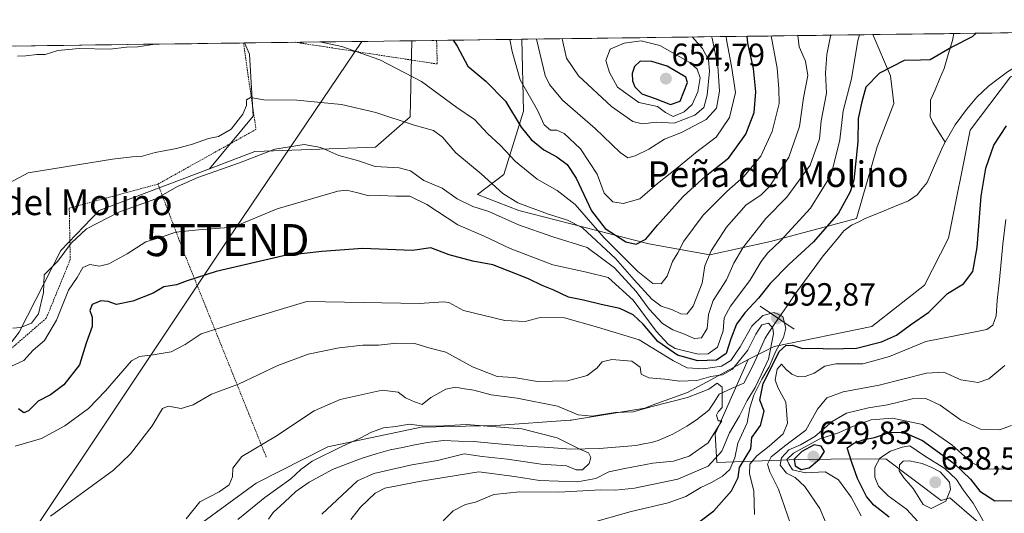
# Model space of a CAD drawing. Units: metres. Extents: x 590332 to 593772, y 4733650 to 4736008.
# Drawn here: x 590503 to 590811, y 4735819 to 4735973 of the extents above; entities that cross this region are included whole.
import ezdxf
from ezdxf.enums import TextEntityAlignment as Align

# ---------------------------------------------------------------- set-up
doc = ezdxf.new("R2010")
doc.units = ezdxf.units.M
doc.header["$MEASUREMENT"] = 0
doc.linetypes.add('TRAZOS', pattern=[0.75, 0.5, -0.25])
doc.layers.get('0').update_dxf_attribs({"lineweight": 5})
for name, color, linetype, lineweight in [('Alambrada', 19, 'TRAZOS', 0), ('Arbolado forestal CxS', 92, 'Continuous', 0), ('Carátula', 7, 'Continuous', 5), ('Corriente natural lineal', 142, 'Continuous', 13), ('Cultivos herbáceos CxS', 92, 'Continuous', 0), ('Curva de nivel maestra', 36, 'Continuous', 30), ('Curva de nivel normal', 36, 'Continuous', 0), ('Municipio CxS', 142, 'Continuous', 0), ('Pastizal CxS', 92, 'Continuous', 0), ('Prado CxS', 92, 'Continuous', 0), ('Presa lineal', 232, 'Continuous', 0), ('Punto de cota en terreno', 7, 'Continuous', 0), ('Rótulo de punto de cota en terreno', 19, 'Continuous', 0), ('Tendido', 6, 'Continuous', 0), ('Texto cartográfico', 19, 'Continuous', 0), ('Torre de tendido puntual', 7, 'Continuous', 0)]:
    doc.layers.add(name, color=color, linetype=linetype, lineweight=lineweight)
doc.styles.add('Arial', font='txt', dxfattribs={"height": 0.2})

# ---------------------------------------------------------------- blocks, each defined once
blk = doc.blocks.new('*U154')
at = {"layer": 'Pastizal CxS', "color": 92, "linetype": 'Continuous', "lineweight": 0}
for points in [[(590503.24, 4735875.84, 606.88), (590516.31, 4735901.35, 608.21), (590528.2, 4735913.79, 609.51), (590562.64, 4735926.9, 609.33), (590576.8, 4735932.29, 609.45), (590614.44, 4735933.63, 611.06), (590625.2, 4735943.05, 614.9), (590625.76, 4735966.83, 622.24), (590660.08, 4735967.29, 633.3), (590660.54, 4735944.81, 627.62), (590654.4, 4735925.06, 616.94), (590646.26, 4735918.86, 610.92), (590659.08, 4735913.79, 611.4), (590699.7, 4735903.42, 621.98), (590718.71, 4735899.96, 612.84), (590737.66, 4735904.13, 603.33), (590764.4, 4735911.35, 597.08), (590770.9, 4735933.71, 598.85), (590776.04, 4735947.25, 599.01), (590775.08, 4735955.89, 599.54), (590769.57, 4735968.75, 601.46), (591119.55, 4735973.41, 613.79)], [(590812.47, 4735955.6, 599.46), (590799.92, 4735938.97, 598.83), (590793.1, 4735905.18, 598.5), (590785.64, 4735890.5, 599.17), (590769.27, 4735877.63, 599.36), (590738.71, 4735871.36, 601.9), (590730.63, 4735867.32, 588.08), (590711.75, 4735857.07, 583.91), (590700.76, 4735853.06, 583.61), (590698.47, 4735852.16, 583.37), (590676.03, 4735848.46, 582.05), (590675.58, 4735848.4, 581.95), (590675.11, 4735848.37, 581.86), (590651.97, 4735846.76, 578.91), (590628.67, 4735846.25, 578.37), (590599.52, 4735840.08, 578.94), (590577.17, 4735828.67, 580.48), (590560.52, 4735816.55, 580.13), (590537.13, 4735801.84, 580.61), (590517.77, 4735784.93, 581.05), (590504.82, 4735766.71, 580.09), (590501.07, 4735750.06, 574.46), (590504.43, 4735726.07, 574.46), (590501.55, 4735711.68, 574.73)]]:
    blk.add_polyline3d(points, dxfattribs=at)
blk = doc.blocks.new('*U156')
at = {"layer": 'Prado CxS', "color": 92, "linetype": 'Continuous', "lineweight": 0}
for points in [[(590562.64, 4735926.9, 609.33), (590576.22, 4735943.31, 612.73), (590575.14, 4735962.63, 617.6), (590573.57, 4735966.14, 618.42), (590625.76, 4735966.83, 622.24), (590625.2, 4735943.05, 614.9), (590614.44, 4735933.63, 611.06), (590576.8, 4735932.29, 609.45), (590562.64, 4735926.9, 609.33)], [(590377.75, 4735872.3, 628.11), (590374.2, 4735872.49, 627.9), (590373.13, 4735872.55, 627.86), (590368.87, 4735873.25, 627.82), (590367.65, 4735873.45, 627.73), (590360.27, 4735875.45, 627.15), (590348.45, 4735878.84, 626.34), (590334.25, 4735883.18, 625.5), (590334.21, 4735883.19, 625.5), (590333.33, 4735883.45, 625.47), (590332.29, 4735962.92, 640.76), (590437.05, 4735964.32, 631.45), (590435.4, 4735962.51, 631.5), (590435.32, 4735962.42, 631.5), (590435.09, 4735962.11, 631.5), (590431.61, 4735956.67, 631.4), (590431.54, 4735956.55, 631.42), (590431.31, 4735956.05, 631.46), (590428.37, 4735947.41, 630.89), (590428.28, 4735947.09, 630.88), (590426.99, 4735941.3, 631.23), (590426.96, 4735941.17, 631.24), (590423.14, 4735918.99, 631.06), (590421, 4735909.39, 631.28), (590418.87, 4735901.98, 630.56), (590417.26, 4735897.5, 630.08), (590415.27, 4735893.34, 630.35), (590412.67, 4735889.09, 629.93), (590409.92, 4735885.28, 630.12), (590406.77, 4735881.78, 629.65), (590404.72, 4735879.95, 629.85), (590400.91, 4735877.56, 629.22), (590397.18, 4735875.99, 629.13), (590390.53, 4735873.92, 629.14), (590385.98, 4735872.92, 628.7), (590377.75, 4735872.3, 628.11)], [(590428, 4735893.68, 629.51), (590429.71, 4735898.36, 628.75), (590429.78, 4735898.57, 628.74), (590432.03, 4735906.5, 627.74), (590432.07, 4735906.66, 627.71), (590434.32, 4735916.69, 628.07), (590434.35, 4735916.84, 628.08), (590438.15, 4735939.01, 629.75), (590439.31, 4735944.16, 629.6), (590441.77, 4735951.37, 630.1), (590444.31, 4735955.35, 630.13), (590449.52, 4735961.07, 630.07), (590450.85, 4735962.14, 630.31), (590450.87, 4735962.16, 630.32), (590453.83, 4735964.54, 630.58), (590501.03, 4735965.17, 620.12), (590494.63, 4735961.56, 620.02), (590465.65, 4735954.04, 623.85), (590452.77, 4735939.01, 625.47), (590443.11, 4735919.69, 625.16), (590433.44, 4735898.22, 626.74), (590428, 4735893.68, 629.51)]]:
    blk.add_polyline3d(points, close=True, dxfattribs=at)
blk = doc.blocks.new('*U168')
at = {"layer": 'Pastizal CxS', "color": 92, "linetype": 'Continuous', "lineweight": 0}
for points in [[(590337.34, 4735576.4, 573.4), (590341.55, 4735575.81, 573.15), (590357.68, 4735598.68, 575.17), (590370.05, 4735681.01, 593.07), (590385.71, 4735759.9, 612.54), (590393.98, 4735813.91, 629.36), (590427.58, 4735819.29, 618.91), (590431.17, 4735842.28, 621.8), (590432.96, 4735865.03, 625.16), (590470.6, 4735873.1, 611.67), (590475.04, 4735869.3, 609.83), (590480.01, 4735865.03, 607.95), (590492.66, 4735862.13, 604.11), (590503.24, 4735875.84, 606.88), (590516.31, 4735901.35, 608.21), (590528.2, 4735913.79, 609.51), (590562.64, 4735926.9, 609.33)], [(590335.92, 4735684.86, 601), (590336.17, 4735687.46, 601.64), (590348.53, 4735732.84, 612.4), (590360.37, 4735796.42, 627.02), (590348.27, 4735815.26, 630.92), (590338.86, 4735819.29, 628.77), (590334.26, 4735812.38, 625.45)]]:
    blk.add_polyline3d(points, dxfattribs=at)
blk = doc.blocks.new('*U169')
at = {"layer": 'Prado CxS', "color": 92, "linetype": 'Continuous', "lineweight": 0}
for points in [[(590573.57, 4735966.14, 618.42), (590575.14, 4735962.63, 617.6), (590576.22, 4735943.31, 612.73), (590562.64, 4735926.9, 609.33)], [(590501.03, 4735965.17, 620.12), (590494.63, 4735961.56, 620.02), (590465.65, 4735954.04, 623.85), (590452.77, 4735939.01, 625.47), (590443.11, 4735919.69, 625.16), (590433.44, 4735898.22, 626.74), (590428, 4735893.68, 629.51)]]:
    blk.add_polyline3d(points, dxfattribs=at)
blk = doc.blocks.new('*U176')
at = {"layer": 'Cultivos herbáceos CxS', "color": 92, "linetype": 'Continuous', "lineweight": 0}
for points in [[(590337.34, 4735576.4, 573.4), (590341.55, 4735575.81, 573.15), (590357.68, 4735598.68, 575.17), (590370.05, 4735681.01, 593.07), (590385.71, 4735759.9, 612.54), (590393.98, 4735813.91, 629.36), (590427.58, 4735819.29, 618.91), (590431.17, 4735842.28, 621.8), (590432.96, 4735865.03, 625.16), (590470.6, 4735873.1, 611.67), (590475.04, 4735869.3, 609.83), (590480.01, 4735865.03, 607.95), (590492.66, 4735862.13, 604.11), (590503.24, 4735875.84, 606.88), (590516.31, 4735901.35, 608.21), (590528.2, 4735913.79, 609.51), (590562.64, 4735926.9, 609.33)], [(590335.92, 4735684.86, 601), (590336.17, 4735687.46, 601.64), (590348.53, 4735732.84, 612.4), (590360.37, 4735796.42, 627.02), (590348.27, 4735815.26, 630.92), (590338.86, 4735819.29, 628.77), (590334.26, 4735812.38, 625.45)]]:
    blk.add_polyline3d(points, dxfattribs=at)
blk = doc.blocks.new('*U177')
at = {"layer": 'Cultivos herbáceos CxS', "color": 92, "linetype": 'Continuous', "lineweight": 0}
for points in [[(590573.57, 4735966.14, 618.42), (590575.14, 4735962.63, 617.6), (590576.22, 4735943.31, 612.73), (590562.64, 4735926.9, 609.33)], [(590501.03, 4735965.17, 620.12), (590494.63, 4735961.56, 620.02), (590465.65, 4735954.04, 623.85), (590452.77, 4735939.01, 625.47), (590443.11, 4735919.69, 625.16), (590433.44, 4735898.22, 626.74), (590428, 4735893.68, 629.51)]]:
    blk.add_polyline3d(points, dxfattribs=at)
blk = doc.blocks.new('*U181')
at = {"layer": 'Curva de nivel normal', "color": 36, "linetype": 'Continuous', "lineweight": 0}
for points in [[(590810.99, 4735911.04, 605), (590810.07, 4735903.33, 605), (590809.09, 4735892.2, 605), (590808.28, 4735885.7, 605), (590807.97, 4735880.99, 605), (590806.92, 4735878.02, 605), (590805.08, 4735876.7, 605), (590799.94, 4735875.65, 605), (590786.08, 4735872.9, 605), (590774.71, 4735868.28, 605), (590766.44, 4735866, 605), (590758, 4735865.94, 605), (590754.6, 4735865.25, 605), (590751.23, 4735863.06, 605), (590748.38, 4735862, 605), (590746.2, 4735861.96, 605), (590744.22, 4735862.73, 605), (590742.48, 4735864.25, 605), (590741, 4735865.92, 605), (590739.66, 4735864.29, 605), (590739.1, 4735860.96, 605), (590739.94, 4735858.55, 605), (590742.45, 4735854.01, 605), (590742.92, 4735847.42, 605), (590741.57, 4735844.12, 605), (590737.24, 4735840.26, 605), (590733.33, 4735837.29, 605), (590731.21, 4735834.61, 605), (590731.08, 4735831.73, 605), (590732.44, 4735826.25, 605), (590732.66, 4735818.97, 605)], [(590500.94, 4735865.28, 605), (590504.78, 4735866.98, 605), (590507.64, 4735870.26, 605), (590511.15, 4735873.3, 605), (590514.95, 4735879.63, 605), (590518.62, 4735888.96, 605), (590521.42, 4735892.97, 605), (590523.17, 4735896.09, 605), (590525.31, 4735896.96, 605), (590528.33, 4735896.46, 605), (590531.22, 4735897.16, 605), (590536.94, 4735900.36, 605), (590542.82, 4735904.02, 605), (590547.62, 4735905.55, 605), (590552.19, 4735907.11, 605), (590559.24, 4735907.82, 605), (590570.07, 4735908.66, 605), (590583.75, 4735914.33, 605), (590602.71, 4735919.83, 605), (590605.37, 4735920.14, 605), (590608.93, 4735919.4, 605), (590612.3, 4735918.38, 605), (590615.71, 4735918.55, 605), (590620.75, 4735918.3, 605), (590625.14, 4735918.32, 605), (590630.46, 4735915.73, 605), (590640.1, 4735909.37, 605), (590648.28, 4735905.88, 605), (590656.43, 4735902.03, 605), (590669.72, 4735896.93, 605), (590680.21, 4735894.56, 605), (590687.02, 4735892.89, 605), (590694.81, 4735885.8, 605), (590701.96, 4735876.14, 605), (590705.75, 4735872.09, 605), (590707.84, 4735870.71, 605), (590715.02, 4735868.98, 605), (590718.18, 4735869.05, 605), (590721.1, 4735871.13, 605), (590722.81, 4735876.3, 605), (590723.2, 4735880.3, 605), (590725.09, 4735883.96, 605), (590731.17, 4735891.95, 605), (590734.75, 4735897.92, 605), (590736.79, 4735900.62, 605), (590740.78, 4735904.36, 605), (590750.07, 4735914.53, 605), (590756.5, 4735925.01, 605), (590759.24, 4735935.95, 605), (590760.32, 4735944.95, 605), (590762.85, 4735954.95, 605), (590764.83, 4735966.95, 605), (590765.37, 4735968.69, 605)]]:
    blk.add_polyline3d(points, dxfattribs=at)
blk = doc.blocks.new('*U182')
at = {"layer": 'Curva de nivel normal', "color": 36, "linetype": 'Continuous', "lineweight": 0}
for points in [[(590765.9, 4735818.52, 620), (590762.74, 4735824.36, 620), (590758.83, 4735829.77, 620), (590754.67, 4735832.28, 620), (590748.52, 4735831.98, 620), (590744.5, 4735832.85, 620), (590743.32, 4735834.78, 620), (590742.69, 4735836.07, 620), (590744.75, 4735838.09, 620), (590752.99, 4735842.61, 620), (590758.81, 4735844.39, 620), (590763.21, 4735846.42, 620), (590768.98, 4735848.46, 620), (590775.69, 4735849.03, 620), (590784.99, 4735847, 620), (590794.21, 4735840.72, 620), (590800.26, 4735835.22, 620), (590804.25, 4735833.23, 620), (590811.06, 4735833.14, 620)], [(590545.56, 4735965.76, 620), (590540.29, 4735964.94, 620), (590536.72, 4735964.8, 620), (590531.71, 4735964.25, 620), (590522.04, 4735964.4, 620), (590515.38, 4735963.76, 620), (590511.4, 4735962.59, 620), (590508.8, 4735962.54, 620), (590505.4, 4735962.17, 620), (590502.72, 4735961.97, 620)], [(590737.86, 4735968.33, 620), (590739.66, 4735958.32, 620), (590740.23, 4735951.83, 620), (590740.29, 4735947.22, 620), (590738.17, 4735938.46, 620), (590734.56, 4735930.78, 620), (590729.28, 4735924.41, 620), (590723.96, 4735919.82, 620), (590716.64, 4735912.39, 620), (590710.62, 4735904.29, 620), (590708.76, 4735900.58, 620), (590707, 4735897.93, 620), (590705.34, 4735893.3, 620), (590703.48, 4735890.98, 620), (590700.91, 4735891.08, 620), (590696.23, 4735894.83, 620), (590685.72, 4735905.32, 620), (590676.72, 4735915.67, 620), (590671.03, 4735920.1, 620), (590664.8, 4735923.6, 620), (590658.11, 4735929.1, 620), (590653.32, 4735934.24, 620), (590649.49, 4735937.75, 620), (590645.29, 4735942.22, 620), (590639.76, 4735946.02, 620), (590628.74, 4735954.12, 620), (590615.77, 4735960.87, 620), (590603.96, 4735965.04, 620), (590597.1, 4735966.45, 620)]]:
    blk.add_polyline3d(points, dxfattribs=at)
blk = doc.blocks.new('*U183')
at = {"layer": 'Curva de nivel normal', "color": 36, "linetype": 'Continuous', "lineweight": 0}
blk.add_polyline3d([(590571.5, 4735817.4, 580), (590579.93, 4735824.28, 580), (590588.03, 4735830.05, 580), (590591.09, 4735833, 580), (590594.71, 4735835.54, 580), (590603.87, 4735840.22, 580), (590609.69, 4735842.72, 580), (590613.2, 4735844.68, 580), (590616.96, 4735845.98, 580), (590620.74, 4735846.41, 580), (590624.96, 4735847.1, 580), (590628.98, 4735846.61, 580), (590633.82, 4735846.56, 580), (590642.73, 4735847.07, 580), (590660.11, 4735845.71, 580), (590671.03, 4735842.84, 580), (590678.12, 4735839.36, 580), (590680.86, 4735838.23, 580), (590681.61, 4735836.7, 580), (590681.06, 4735834.87, 580), (590678.98, 4735832.92, 580), (590676.98, 4735832.88, 580), (590673.96, 4735834.13, 580), (590666.11, 4735834.69, 580), (590655.63, 4735836.25, 580), (590647.7, 4735837, 580), (590642.03, 4735837.86, 580), (590633.75, 4735835.75, 580), (590625.71, 4735834.4, 580), (590613.93, 4735831.74, 580), (590608.83, 4735829.44, 580), (590597.71, 4735819.03, 580)], dxfattribs=at)
blk = doc.blocks.new('*U184')
at = {"layer": 'Curva de nivel normal', "color": 36, "linetype": 'Continuous', "lineweight": 0}
blk.add_polyline3d([(590606.71, 4735817.39, 585), (590609.7, 4735821.21, 585), (590614.36, 4735825.59, 585), (590617.36, 4735827.19, 585), (590621.14, 4735827.93, 585), (590628.09, 4735829.21, 585), (590646.67, 4735832.27, 585), (590657.81, 4735830.83, 585), (590665.54, 4735829.55, 585), (590677.38, 4735829.18, 585), (590683.12, 4735830.13, 585), (590687.16, 4735832.21, 585), (590692.18, 4735833.28, 585), (590700.96, 4735834.95, 585), (590707.41, 4735835.57, 585), (590712.26, 4735837.17, 585), (590718.13, 4735841.31, 585), (590722.39, 4735848.15, 585), (590721.3, 4735848.22, 585), (590720.79, 4735849.96, 585), (590721.3, 4735851.02, 585), (590722.58, 4735852.31, 585), (590722.58, 4735858.73, 585), (590721.02, 4735859.94, 585), (590718.35, 4735858.08, 585), (590711.69, 4735855.47, 585), (590700.7, 4735852.67, 585), (590694.81, 4735850.94, 585), (590689.15, 4735850.82, 585), (590681.97, 4735849.62, 585), (590677.67, 4735850.06, 585), (590671.19, 4735852.75, 585), (590658.58, 4735855.24, 585), (590650.47, 4735856.25, 585), (590645.14, 4735857.74, 585), (590642.23, 4735858.16, 585), (590639.42, 4735858.67, 585), (590636.4, 4735858.07, 585), (590631.7, 4735855.43, 585), (590628.98, 4735853.25, 585), (590626.57, 4735854.14, 585), (590623.77, 4735855.37, 585), (590621.53, 4735857.14, 585), (590616.47, 4735857.72, 585), (590603.37, 4735854.82, 585), (590595.34, 4735851.32, 585), (590583.25, 4735843.31, 585), (590572.78, 4735837.06, 585), (590569.95, 4735833.37, 585), (590569.84, 4735830.65, 585), (590568.78, 4735828.22, 585), (590565.64, 4735825.99, 585), (590559.62, 4735822.87, 585), (590555.42, 4735817.63, 585)], dxfattribs=at)
blk = doc.blocks.new('*U187')
at = {"layer": 'Curva de nivel normal', "color": 36, "linetype": 'Continuous', "lineweight": 0}
for points in [[(590756.56, 4735812.54, 615), (590753.02, 4735820.84, 615), (590748.36, 4735827.68, 615), (590745.33, 4735830.49, 615), (590742.64, 4735831.84, 615), (590740.66, 4735834.32, 615), (590741.07, 4735836.65, 615), (590743.3, 4735839.13, 615), (590746.96, 4735840.7, 615), (590751.4, 4735843.3, 615), (590756.84, 4735847.97, 615), (590761.36, 4735850.62, 615), (590768.22, 4735852.26, 615), (590774.06, 4735853.16, 615), (590781.83, 4735855.08, 615), (590786.06, 4735855.17, 615), (590790.53, 4735853.05, 615), (590796.86, 4735848.49, 615), (590803.1, 4735845.54, 615), (590809.05, 4735845.4, 615), (590812.79, 4735846.72, 615)], [(590746.18, 4735968.44, 615), (590746.58, 4735964.92, 615), (590748.58, 4735960.49, 615), (590749.3, 4735956.02, 615), (590747.93, 4735949, 615), (590746.7, 4735940.1, 615), (590743.33, 4735930.5, 615), (590737.29, 4735921.29, 615), (590734.6, 4735918.6, 615), (590730.06, 4735915.62, 615), (590723.85, 4735908.63, 615), (590719.07, 4735901.3, 615), (590717.14, 4735896.52, 615), (590716.34, 4735891.19, 615), (590713.54, 4735883.96, 615), (590711.57, 4735881.49, 615), (590709.67, 4735881.62, 615), (590707.06, 4735882.88, 615), (590703.5, 4735883.93, 615), (590700.57, 4735886.13, 615), (590695.08, 4735892.16, 615), (590689.27, 4735898.82, 615), (590679.01, 4735908.47, 615), (590674.29, 4735910.86, 615), (590668.04, 4735912.78, 615), (590658.79, 4735916.26, 615), (590654.17, 4735919.11, 615), (590647.41, 4735925.25, 615), (590639.46, 4735931.85, 615), (590635.28, 4735936.78, 615), (590632.56, 4735938.83, 615), (590626.53, 4735940.51, 615), (590614.48, 4735944.47, 615), (590603.77, 4735946.98, 615), (590589.93, 4735948.33, 615), (590579.59, 4735948.35, 615), (590575.42, 4735949.14, 615), (590574.2, 4735948.44, 615), (590574.17, 4735946.62, 615), (590573.08, 4735943.95, 615), (590569.44, 4735939.26, 615), (590565.45, 4735936.9, 615), (590562.37, 4735936.36, 615), (590557.37, 4735934.53, 615), (590552.37, 4735933.15, 615), (590545.71, 4735931.98, 615), (590541.37, 4735930.68, 615), (590538.57, 4735930.63, 615), (590532.44, 4735929.91, 615), (590506.06, 4735925.63, 615), (590492.36, 4735918.34, 615)]]:
    blk.add_polyline3d(points, dxfattribs=at)
blk = doc.blocks.new('*U194')
at = {"layer": 'Curva de nivel normal', "color": 36, "linetype": 'Continuous', "lineweight": 0}
blk.add_polyline3d([(590502.01, 4735840.28, 595), (590510.23, 4735842.65, 595), (590517.48, 4735846.58, 595), (590524.92, 4735852.08, 595), (590530.18, 4735857.53, 595), (590538.37, 4735866.89, 595), (590540.84, 4735868.31, 595), (590545.04, 4735868.78, 595), (590550.71, 4735869.74, 595), (590555.04, 4735871.96, 595), (590560.04, 4735875.39, 595), (590571.87, 4735879.06, 595), (590593.04, 4735885.44, 595), (590628.15, 4735884.77, 595), (590635.62, 4735885.36, 595), (590637.25, 4735885.08, 595), (590641.89, 4735882.63, 595), (590654.81, 4735879.45, 595), (590661.06, 4735879.15, 595), (590665.74, 4735880.44, 595), (590673.37, 4735880.34, 595), (590683.68, 4735877.42, 595), (590696.64, 4735873.49, 595), (590707.34, 4735866.89, 595), (590711.61, 4735864.73, 595), (590716.71, 4735864.43, 595), (590722.29, 4735865.27, 595), (590725.23, 4735867.06, 595), (590728.15, 4735871.3, 595), (590731.84, 4735877.74, 595), (590735.19, 4735881.03, 595), (590738.8, 4735882.01, 595), (590741.43, 4735880.72, 595), (590742.4, 4735877.08, 595), (590741.67, 4735874.22, 595), (590739.24, 4735869.98, 595), (590737.19, 4735865.06, 595), (590734.92, 4735861.16, 595), (590732.41, 4735856.19, 595), (590731.12, 4735852.29, 595), (590730.29, 4735847.52, 595), (590727.48, 4735841.19, 595), (590726.5, 4735836.63, 595), (590724.93, 4735833.03, 595), (590722.68, 4735830.9, 595), (590719.24, 4735828.9, 595), (590715.84, 4735827.4, 595), (590711.24, 4735824.61, 595), (590705.69, 4735822.58, 595), (590694.13, 4735819.86, 595), (590680.97, 4735816.1, 595)], dxfattribs=at)
blk = doc.blocks.new('*U195')
at = {"layer": 'Curva de nivel normal', "color": 36, "linetype": 'Continuous', "lineweight": 0}
for points in [[(590743.85, 4735816.02, 610), (590740.06, 4735826.9, 610), (590737.36, 4735832.3, 610), (590736.71, 4735834.62, 610), (590737.78, 4735836.9, 610), (590742.43, 4735840.62, 610), (590748.68, 4735845.3, 610), (590752.26, 4735851.78, 610), (590755.23, 4735855.34, 610), (590760.23, 4735857.23, 610), (590771.51, 4735859.3, 610), (590786.23, 4735863.09, 610), (590791.68, 4735863.42, 610), (590797.01, 4735861.02, 610), (590802.34, 4735860.13, 610), (590805.68, 4735861.31, 610), (590810.75, 4735865.49, 610)], [(590756.39, 4735968.57, 610), (590756.38, 4735968.25, 610), (590755.15, 4735962.57, 610), (590754.81, 4735956.74, 610), (590755.1, 4735950.47, 610), (590753.46, 4735941.81, 610), (590752.93, 4735936.2, 610), (590749.98, 4735928.02, 610), (590742.66, 4735917.96, 610), (590736.11, 4735911.3, 610), (590729.02, 4735902.16, 610), (590726.2, 4735897.42, 610), (590723.92, 4735892.22, 610), (590719.78, 4735885.71, 610), (590718.26, 4735881.38, 610), (590717.88, 4735876.97, 610), (590716.06, 4735874.12, 610), (590713.78, 4735873.85, 610), (590710.81, 4735875.23, 610), (590707.14, 4735876.54, 610), (590703.96, 4735878.57, 610), (590699.75, 4735883.02, 610), (590695.7, 4735888.54, 610), (590688.93, 4735895.94, 610), (590680.47, 4735902.34, 610), (590669.78, 4735905.57, 610), (590659.07, 4735909.39, 610), (590649.76, 4735913.48, 610), (590644.74, 4735915.08, 610), (590639.9, 4735917.52, 610), (590635.2, 4735920.84, 610), (590629.46, 4735923.24, 610), (590625.36, 4735926.2, 610), (590621.78, 4735927.14, 610), (590614.34, 4735927.56, 610), (590608.77, 4735929.46, 610), (590602.98, 4735930.96, 610), (590597.38, 4735933.48, 610), (590592.14, 4735934.44, 610), (590583.06, 4735933.01, 610), (590572.04, 4735928.72, 610), (590559.04, 4735924.19, 610), (590552.71, 4735921.31, 610), (590545.88, 4735917.5, 610), (590534.42, 4735913.3, 610), (590524.32, 4735908.12, 610), (590519.46, 4735903.62, 610), (590515.39, 4735898.05, 610), (590511.05, 4735893.8, 610), (590510.84, 4735888.21, 610), (590509.33, 4735881.63, 610), (590507.18, 4735878.7, 610), (590503.75, 4735877.34, 610), (590501.27, 4735877.1, 610)]]:
    blk.add_polyline3d(points, dxfattribs=at)
blk = doc.blocks.new('*U207')
at = {"layer": 'Curva de nivel normal', "color": 36, "linetype": 'Continuous', "lineweight": 0}
blk.add_polyline3d([(590513.02, 4735818.44, 590), (590532.7, 4735832.75, 590), (590537.96, 4735837.92, 590), (590544.8, 4735846.63, 590), (590548.04, 4735852.02, 590), (590549.74, 4735852.72, 590), (590553.77, 4735852.07, 590), (590557.56, 4735853.16, 590), (590563.28, 4735856.5, 590), (590571.67, 4735859.61, 590), (590583.95, 4735865.42, 590), (590593.46, 4735868.97, 590), (590603.06, 4735870.96, 590), (590610.45, 4735871.8, 590), (590615.35, 4735871.81, 590), (590620.98, 4735872.4, 590), (590626.67, 4735872.27, 590), (590631.08, 4735870.92, 590), (590636.36, 4735869.62, 590), (590644.68, 4735865.08, 590), (590652.34, 4735862.06, 590), (590657.59, 4735861.75, 590), (590664.94, 4735860.44, 590), (590674.26, 4735860.63, 590), (590680.47, 4735862.33, 590), (590683.45, 4735864.6, 590), (590685.14, 4735866.6, 590), (590688.1, 4735867.3, 590), (590694.37, 4735866.78, 590), (590696.95, 4735864.89, 590), (590697.33, 4735862.72, 590), (590699.67, 4735861.57, 590), (590704.66, 4735861.21, 590), (590709.21, 4735860.61, 590), (590714.61, 4735860.82, 590), (590719.01, 4735862, 590), (590722.69, 4735862.55, 590), (590725.74, 4735864.33, 590), (590730.57, 4735870.22, 590), (590733.04, 4735875.26, 590), (590734.87, 4735878.2, 590), (590737.03, 4735878.62, 590), (590738.32, 4735877.06, 590), (590738.55, 4735875.34, 590), (590736.98, 4735867.48, 590), (590734.69, 4735862.59, 590), (590732.79, 4735858.61, 590), (590730.3, 4735854.49, 590), (590727.91, 4735849.75, 590), (590724.83, 4735844.44, 590), (590722.41, 4735838.68, 590), (590718.15, 4735834.08, 590), (590708.75, 4735829.94, 590), (590695.22, 4735827.17, 590), (590689.26, 4735826.58, 590), (590684.67, 4735826.63, 590), (590671.63, 4735825.87, 590), (590659.44, 4735826.04, 590), (590651.3, 4735825.21, 590), (590645.64, 4735822.78, 590), (590642.48, 4735822.08, 590), (590638.64, 4735820.04, 590), (590632.7, 4735814.07, 590)], dxfattribs=at)
blk = doc.blocks.new('*U213')
at = {"layer": 'Curva de nivel maestra', "color": 36, "linetype": 'Continuous', "lineweight": 30}
for points in [[(590801.75, 4735969.18, 600), (590800.51, 4735968.08, 600), (590794.2, 4735964.84, 600), (590787.4, 4735960.92, 600), (590784.37, 4735960.82, 600), (590779.32, 4735960.68, 600), (590771.63, 4735956.76, 600), (590767.4, 4735952.39, 600), (590766.14, 4735947.8, 600), (590764.97, 4735942.51, 600), (590764.85, 4735935.3, 600), (590763.61, 4735923.35, 600), (590762.44, 4735919.63, 600), (590758.82, 4735913.04, 600), (590751.08, 4735904.05, 600), (590743.35, 4735897.02, 600), (590737.56, 4735891.06, 600), (590733.85, 4735886.46, 600), (590729.56, 4735881.91, 600), (590727.03, 4735878.31, 600), (590725.21, 4735873.74, 600), (590723.83, 4735869.21, 600), (590720.74, 4735867.16, 600), (590714.99, 4735866.93, 600), (590708.58, 4735868.65, 600), (590702.49, 4735872.96, 600), (590697.86, 4735878.38, 600), (590694.77, 4735881.32, 600), (590690.64, 4735883.26, 600), (590684.82, 4735884.47, 600), (590679.25, 4735885.82, 600), (590674.57, 4735886.74, 600), (590670.04, 4735888.98, 600), (590666.44, 4735890.38, 600), (590662.19, 4735892.54, 600), (590655.75, 4735894.99, 600), (590651, 4735896.88, 600), (590644.77, 4735898.07, 600), (590637.36, 4735900.04, 600), (590631.68, 4735902.17, 600), (590625.98, 4735901.33, 600), (590610.38, 4735901.98, 600), (590597.71, 4735901.07, 600), (590585.71, 4735899.7, 600), (590564.71, 4735894.79, 600), (590555.71, 4735891.88, 600), (590552.37, 4735890.66, 600), (590548.42, 4735890.03, 600), (590545.04, 4735888.06, 600), (590538.77, 4735885.52, 600), (590533.67, 4735884.5, 600), (590531.04, 4735885.41, 600), (590528.79, 4735885.63, 600), (590526.03, 4735884.51, 600), (590525.29, 4735882.63, 600), (590526.04, 4735880.54, 600), (590526.01, 4735877.59, 600), (590524.21, 4735872.39, 600), (590522.15, 4735865.7, 600), (590517.22, 4735859.39, 600), (590513.01, 4735856.28, 600), (590509.19, 4735854.28, 600), (590506.22, 4735851.28, 600), (590504.69, 4735850.71, 600), (590503.04, 4735851.92, 600)], [(590715.69, 4735816.83, 600), (590719.9, 4735820.09, 600), (590725.49, 4735826.28, 600), (590727.54, 4735830.49, 600), (590727.99, 4735833.59, 600), (590731.46, 4735839.48, 600), (590731.78, 4735842.94, 600), (590734.5, 4735846.73, 600), (590735.59, 4735851.2, 600), (590734.25, 4735854.6, 600), (590735.28, 4735859.85, 600), (590737.95, 4735864.96, 600), (590740.36, 4735869.84, 600), (590742.35, 4735871.72, 600), (590744.52, 4735871.75, 600), (590747.59, 4735870.76, 600), (590752.35, 4735870.89, 600), (590755.69, 4735870.66, 600), (590760.35, 4735870.78, 600), (590764.42, 4735870.91, 600), (590772.24, 4735872.85, 600), (590776.89, 4735874.96, 600), (590781.3, 4735878.15, 600), (590787.02, 4735882.13, 600), (590792.87, 4735887.9, 600), (590797.77, 4735891, 600), (590800.73, 4735894.79, 600), (590802.06, 4735902.33, 600), (590803.32, 4735918.35, 600), (590804.77, 4735927.02, 600), (590807.27, 4735934.27, 600), (590811.18, 4735940.26, 600)]]:
    blk.add_polyline3d(points, dxfattribs=at)
blk = doc.blocks.new('*U214')
at = {"layer": 'Curva de nivel maestra', "color": 36, "linetype": 'Continuous', "lineweight": 30}
blk.add_polyline3d([(590774.58, 4735818.08, 625), (590769.81, 4735821.82, 625), (590767.54, 4735824.55, 625), (590764.72, 4735830.17, 625), (590762.99, 4735835.14, 625), (590761.49, 4735839.74, 625), (590763.56, 4735841.24, 625), (590766.85, 4735842.37, 625), (590770.05, 4735843.01, 625), (590774.78, 4735844.52, 625), (590779.14, 4735844.6, 625), (590785.04, 4735842.02, 625), (590794.94, 4735834.89, 625), (590800.04, 4735830, 625), (590802.92, 4735826.2, 625), (590807.6, 4735823.2, 625), (590814.83, 4735823.34, 625)], dxfattribs=at)
blk = doc.blocks.new('5PATER')
at = {"layer": 'Carátula', "linetype": 'Continuous', "lineweight": 5}
h = blk.add_hatch(color=250, dxfattribs=at)
edge = h.paths.add_edge_path()
edge.add_ellipse((0, 0.01), major_axis=(-1.33, -1.34), ratio=0.999422, start_angle=0, end_angle=360)
blk = doc.blocks.new('*U219')
at = {"layer": 'Alambrada', "color": 19, "linetype": 'TRAZOS', "lineweight": 0}
for points in [[(590573.2599, 4735966.1315, 618.533), (590576.7801, 4735941.5801, 613.4141), (590577.1201, 4735939.1601, 612.3608), (590546.5701, 4735922.0901, 611.3156)], [(590633.4799, 4735966.934, 623.5339), (590633.4801, 4735966.9301, 623.5333), (590633.6901, 4735959.5801, 622.03), (590589.5301, 4735966.3401, 619.4319), (590589.4809, 4735966.3476, 619.4311)]]:
    blk.add_polyline3d(points, dxfattribs=at)
blk = doc.blocks.new('5TTEND')
blk.add_text('5TTEND', height=10).set_placement((0, 0), align=Align.MIDDLE_CENTER)

msp = doc.modelspace()

# ---------------------------------------------------------------- linework, layer by layer
at = {"layer": 'Alambrada', "color": 19, "linetype": 'TRAZOS', "lineweight": 0}
for points in [[(590546.57, 4735922.09, 611.32), (590518.91, 4735914.6, 612.79), (590519.21, 4735898.52, 607.76), (590517.07, 4735893.26, 606.92), (590511.73, 4735880.22, 607.03), (590493.25, 4735864.17, 607.05), (590474.78, 4735862.9, 608.8), (590472.15, 4735862.73, 609.35), (590468.85, 4735862.61, 610.85), (590437.69, 4735861.55, 623.37), (590436.21, 4735831.14, 619.49)], [(590546.57, 4735922.09, 611.32), (590554.71, 4735900.63, 602.72), (590580.39, 4735836.76, 584.22)]]:
    msp.add_polyline3d(points, dxfattribs=at)
at = {"layer": 'Arbolado forestal CxS', "color": 92, "linetype": 'Continuous', "lineweight": 0}
msp.add_polyline3d([(590718.71, 4735899.96, 612.84), (590699.7, 4735903.42, 621.98), (590659.08, 4735913.79, 611.4), (590646.26, 4735918.86, 610.92), (590654.4, 4735925.06, 616.94), (590660.54, 4735944.81, 627.62), (590660.08, 4735967.29, 633.3), (590769.57, 4735968.75, 601.46), (590775.08, 4735955.89, 599.54), (590776.04, 4735947.25, 599.01), (590770.9, 4735933.71, 598.85), (590764.4, 4735911.35, 597.08), (590737.66, 4735904.13, 603.33), (590718.71, 4735899.96, 612.84)], close=True, dxfattribs=at)
for points in [[(590660.08, 4735967.29, 633.3), (590660.54, 4735944.81, 627.62), (590654.4, 4735925.06, 616.94), (590646.26, 4735918.86, 610.92), (590659.08, 4735913.79, 611.4), (590699.7, 4735903.42, 621.98), (590718.71, 4735899.96, 612.84), (590737.66, 4735904.13, 603.33), (590764.4, 4735911.35, 597.08), (590770.9, 4735933.71, 598.85), (590776.04, 4735947.25, 599.01), (590775.08, 4735955.89, 599.54), (590769.57, 4735968.75, 601.46)], [(590769.57, 4735968.75, 601.46), (590660.08, 4735967.29, 633.3)], [(591034.18, 4735926.8, 611.96), (591019, 4735934.97, 608.91), (590997.08, 4735946.78, 603.92), (590986.85, 4735937.3, 603.85), (590978.49, 4735929.56, 603.62), (590958, 4735919.43, 603.04), (590933.34, 4735914.93, 602.98), (590920.92, 4735919, 604.36), (590901.73, 4735941.07, 604.06), (590882.05, 4735957.39, 602.25), (590865.67, 4735963.94, 602.36), (590858.07, 4735966.98, 602.36), (590842.33, 4735963.05, 602.03), (590820.21, 4735957.53, 600.5), (590812.47, 4735955.6, 599.46), (590799.92, 4735938.97, 598.83), (590793.1, 4735905.18, 598.5), (590785.64, 4735890.5, 599.17), (590769.27, 4735877.63, 599.36), (590738.71, 4735871.36, 601.9), (590730.63, 4735867.32, 588.08)], [(590809.96, 4735809.98, 628.15), (590793.51, 4735824.15, 633.28), (590790.81, 4735823.26, 633.88), (590773.56, 4735836.35, 633.78), (590756.57, 4735836.17, 621.58), (590746.26, 4735836.06, 623.26), (590720.83, 4735835.21, 594.86), (590720.38, 4735844.12, 589.62), (590721.47, 4735846.57, 589.78), (590730.63, 4735867.32, 588.08), (590738.71, 4735871.36, 601.9), (590769.27, 4735877.63, 599.36), (590785.64, 4735890.5, 599.17), (590793.1, 4735905.18, 598.5), (590799.92, 4735938.97, 598.83), (590812.47, 4735955.6, 599.46)], [(590730.63, 4735867.32, 588.08), (590721.47, 4735846.57, 589.78), (590720.38, 4735844.12, 589.62), (590720.83, 4735835.21, 594.86), (590746.26, 4735836.06, 623.26), (590756.57, 4735836.17, 621.58), (590773.56, 4735836.35, 633.78), (590790.81, 4735823.26, 633.88), (590793.51, 4735824.15, 633.28), (590809.96, 4735809.98, 628.15), (590807.68, 4735800.87, 630.6), (590779.2, 4735773.54, 630.54), (590741.6, 4735754.18, 631.45), (590724.51, 4735722.29, 633.25), (590703.41, 4735686.36, 632.66), (590690.88, 4735644.23, 632.52), (590673.24, 4735609.55, 634.84), (590643.62, 4735582.22, 630.92), (590614.62, 4735563.43, 630.07), (590591.83, 4735538.38, 630.83), (590569.56, 4735510.48, 630.56), (590563.86, 4735483.14, 631.23), (590560.45, 4735446.7, 629.81), (590553.46, 4735433.23, 628.26)]]:
    msp.add_polyline3d(points, dxfattribs=at)
at = {"layer": 'Corriente natural lineal', "color": 142, "linetype": 'Continuous', "lineweight": 13}
for points in [[(590794.76, 4735969.08, 600.34), (590794.76, 4735969.08, 600.34), (590794.4, 4735966.94, 600.16), (590793.07, 4735962.54, 599.71), (590791.74, 4735958.13, 599.48), (590790.34, 4735954.84, 599.5), (590788.95, 4735951.56, 599.37), (590787.55, 4735948.27, 599.17), (590787.48, 4735945.72, 599.1), (590787.41, 4735943.17, 599.02), (590788.2, 4735941.33, 598.87), (590790.14, 4735938.26, 598.42), (590792.08, 4735935.18, 597.94)], [(590830.2, 4735969.56, 598.77), (590830.19, 4735969.55, 598.77), (590827.24, 4735967.31, 598.7), (590824.28, 4735965.06, 598.71), (590820.04, 4735962.42, 598.71), (590815.8, 4735959.78, 598.58), (590811.56, 4735957.14, 598.43), (590808.59, 4735954.9, 598.44), (590805.61, 4735952.65, 598.36), (590802.01, 4735949.19, 598.23), (590800.36, 4735947.3, 598.22), (590798.7, 4735945.4, 598.21), (590796.98, 4735943.01, 598.06), (590795.26, 4735940.62, 598.08), (590793.67, 4735937.9, 598.05), (590792.08, 4735935.18, 597.94)], [(590792.08, 4735935.18, 597.94), (590791.42, 4735934.05, 597.85), (590789.78, 4735930.24, 597.75), (590788.13, 4735926.44, 597.63), (590786.49, 4735922.63, 597.62), (590784.9, 4735920.68, 597.58), (590783.31, 4735918.72, 597.58), (590780.68, 4735916.85, 597.56), (590776.25, 4735915.05, 597.45), (590771.83, 4735913.24, 597.29), (590767.4, 4735911.44, 597.05), (590765.14, 4735910.34, 597.01), (590762.88, 4735909.24, 596.86), (590760.53, 4735907.45, 596.89), (590758.38, 4735904.88, 596.76), (590756.24, 4735902.3, 596.49), (590754.09, 4735899.73, 596.76), (590751.21, 4735895.81, 596.31), (590748.33, 4735891.88, 596.17), (590745.45, 4735887.96, 595.95), (590743.3, 4735884.84, 595.65), (590741.15, 4735881.72, 594.92), (590739, 4735878.59, 591.55), (590736.85, 4735875.47, 588.34), (590735.95, 4735874.02, 587.87), (590734.57, 4735870.94, 588), (590733.2, 4735867.85, 587.72), (590731.82, 4735864.77, 587.48), (590730.55, 4735862.38, 587.49), (590729.27, 4735859.99, 587.31), (590725.45, 4735858.25, 586.15), (590721.62, 4735856.5, 584.43), (590720, 4735854.02, 584.16), (590718.37, 4735851.54, 583.94), (590714.5, 4735848.45, 583.45), (590711.51, 4735846.52, 583.46), (590709.32, 4735845.27, 583.4), (590707.12, 4735844.02, 583.32), (590702.57, 4735842.01, 583), (590700.54, 4735841.41, 582.72), (590698.08, 4735840.96, 582.21), (590695.62, 4735840.51, 581.85), (590691.84, 4735840.2, 581.77), (590688.06, 4735839.89, 581.66), (590684.28, 4735839.58, 581.01), (590679.82, 4735839.48, 580.07), (590675.36, 4735839.38, 579.68), (590671.27, 4735839.66, 579.44), (590667.18, 4735839.94, 579.2), (590663.1, 4735840.22, 579.05), (590659.01, 4735840.5, 578.91), (590654.92, 4735840.78, 578.75), (590651.6, 4735841.1, 578.58), (590648.28, 4735841.41, 578.48), (590644.96, 4735841.73, 578.6), (590640.27, 4735841.87, 578.78), (590635.58, 4735842, 578.27), (590633.1, 4735841.71, 578.26), (590630.61, 4735841.42, 578.25), (590626.73, 4735840.65, 578.24), (590622.84, 4735839.87, 578.14), (590618.96, 4735839.1, 578.06), (590614.62, 4735837.84, 578.05), (590610.28, 4735836.57, 578.1), (590605.63, 4735834.77, 577.85), (590600.98, 4735832.96, 577.48), (590597.34, 4735831, 577.25), (590593.7, 4735829.04, 577.28), (590591.66, 4735827.57, 577.05), (590589.61, 4735826.1, 577.34), (590586.08, 4735822.83, 576.9), (590582.55, 4735819.56, 576.95), (590581.08, 4735817.49, 576.76)]]:
    msp.add_polyline3d(points, dxfattribs=at)
at = {"layer": 'Cultivos herbáceos CxS', "color": 92, "linetype": 'Continuous', "lineweight": 0}
for points in [[(590501.03, 4735965.17, 620.12), (590573.57, 4735966.14, 618.42), (590575.14, 4735962.63, 617.6), (590576.22, 4735943.31, 612.73), (590562.64, 4735926.9, 609.33), (590528.2, 4735913.79, 609.51), (590516.31, 4735901.35, 608.21), (590503.24, 4735875.84, 606.88)], [(590573.57, 4735966.14, 618.42), (590501.03, 4735965.17, 620.12)]]:
    msp.add_polyline3d(points, dxfattribs=at)
at = {"layer": 'Curva de nivel maestra', "color": 36, "linetype": 'Continuous', "lineweight": 30}
for points in [[(590638.68, 4735967, 625), (590639.87, 4735965.14, 625), (590643.22, 4735958.93, 625), (590648.86, 4735954.22, 625), (590654.95, 4735947.97, 625), (590659.89, 4735939.89, 625), (590662.96, 4735935.96, 625), (590666.96, 4735932.77, 625), (590670.95, 4735930.57, 625), (590674.25, 4735928.19, 625), (590677.03, 4735923.95, 625), (590681.78, 4735913.69, 625), (590686.01, 4735908.18, 625), (590692.48, 4735904.05, 625), (590695.74, 4735903.36, 625), (590698.71, 4735904.92, 625), (590702.35, 4735909.23, 625), (590710.36, 4735918.21, 625), (590717.35, 4735924.61, 625), (590724.58, 4735930.26, 625), (590729.92, 4735937.7, 625), (590732.5, 4735944.44, 625), (590733, 4735950.93, 625), (590732.29, 4735958.22, 625), (590730.52, 4735966.08, 625), (590730.35, 4735968.23, 625)], [(590706.44, 4735946.94, 650), (590709.4, 4735947.94, 650), (590711.77, 4735953.83, 650), (590711.25, 4735955.45, 650), (590705.34, 4735958.94, 650), (590700.56, 4735960.34, 650), (590696.97, 4735960.44, 650), (590695.17, 4735958.84, 650), (590694.46, 4735956.61, 650), (590694.62, 4735954.34, 650), (590695.28, 4735952.42, 650), (590697.44, 4735950.26, 650), (590701.68, 4735948.81, 650), (590706.44, 4735946.94, 650)], [(590747.15, 4735833.02, 625), (590749.72, 4735833.56, 625), (590752.87, 4735836.2, 625), (590754.43, 4735838.63, 625), (590753.42, 4735840.31, 625), (590751.28, 4735840.7, 625), (590747.37, 4735838.57, 625), (590745.03, 4735836.18, 625), (590745.3, 4735834.15, 625), (590747.15, 4735833.02, 625)]]:
    msp.add_polyline3d(points, dxfattribs=at)
at = {"layer": 'Curva de nivel normal', "color": 36, "linetype": 'Continuous', "lineweight": 0}
for points in [[(590656.27, 4735967.24, 630), (590657.01, 4735963.5, 630), (590659.51, 4735954.65, 630), (590664.96, 4735945.21, 630), (590667, 4735940.59, 630), (590668.96, 4735938.96, 630), (590670.96, 4735938.96, 630), (590673.31, 4735937.91, 630), (590678.36, 4735933.11, 630), (590683.54, 4735925.16, 630), (590685.71, 4735919.22, 630), (590688.46, 4735916.56, 630), (590691.63, 4735916.06, 630), (590696.9, 4735917.49, 630), (590702.38, 4735922.28, 630), (590708.35, 4735926.95, 630), (590714.77, 4735932.23, 630), (590720.68, 4735936.73, 630), (590724.87, 4735942.9, 630), (590726.75, 4735950.66, 630), (590725.41, 4735958.92, 630), (590723.9, 4735967.16, 630), (590723.74, 4735968.14, 630)], [(590664.66, 4735967.35, 635), (590667.31, 4735956.02, 635), (590668.65, 4735953.14, 635), (590672.73, 4735948.31, 635), (590682.94, 4735939.39, 635), (590690.68, 4735931.98, 635), (590693.16, 4735930.33, 635), (590695.44, 4735930.86, 635), (590699.68, 4735932.95, 635), (590704.51, 4735936.11, 635), (590709.91, 4735938.23, 635), (590717.53, 4735942.24, 635), (590720.8, 4735945.81, 635), (590721.7, 4735951.08, 635), (590721.21, 4735958.95, 635), (590719.38, 4735967.62, 635), (590719.18, 4735968.08, 635)], [(590672.65, 4735967.46, 640), (590673.98, 4735961.43, 640), (590677.78, 4735955.89, 640), (590688.05, 4735946.3, 640), (590694.67, 4735941.6, 640), (590697.64, 4735940.91, 640), (590702.19, 4735941.38, 640), (590707.56, 4735941.09, 640), (590714.02, 4735943.62, 640), (590716.84, 4735946.03, 640), (590717.9, 4735949.84, 640), (590718.56, 4735957.29, 640), (590718.26, 4735960.91, 640), (590716.43, 4735964.45, 640), (590713.24, 4735968, 640)], [(590707.3, 4735943.19, 645), (590710.72, 4735944.6, 645), (590713.18, 4735946.98, 645), (590715, 4735950.91, 645), (590715.73, 4735955.24, 645), (590714.74, 4735957.99, 645), (590712.47, 4735960.02, 645), (590703.05, 4735965.37, 645), (590697.24, 4735966.83, 645), (590692.01, 4735966.08, 645), (590687.57, 4735964.2, 645), (590686.26, 4735960.67, 645), (590687.45, 4735956.97, 645), (590689.89, 4735952.36, 645), (590696.59, 4735947.57, 645), (590702.33, 4735946.26, 645), (590704.83, 4735944.42, 645), (590707.3, 4735943.19, 645)], [(590801.1, 4735807.55, 630), (590803.23, 4735808.97, 630), (590805.8, 4735812.7, 630), (590803.73, 4735817.35, 630), (590800.82, 4735822.45, 630), (590797.73, 4735826.69, 630), (590795.6, 4735829.89, 630), (590792.03, 4735833.3, 630), (590785.65, 4735837.26, 630), (590781.04, 4735840.4, 630), (590778.68, 4735840, 630), (590775.08, 4735838.69, 630), (590771.76, 4735836.48, 630), (590770.18, 4735833.57, 630), (590770.14, 4735830.63, 630), (590771.26, 4735827.76, 630), (590774.35, 4735824.81, 630), (590780.03, 4735820.65, 630), (590783.67, 4735816.62, 630), (590789.69, 4735813.7, 630), (590794.98, 4735810.85, 630), (590799.16, 4735807.97, 630), (590801.1, 4735807.55, 630)], [(590787.77, 4735820.8, 635), (590792.3, 4735823.11, 635), (590793.74, 4735826.76, 635), (590793.47, 4735829.08, 635), (590790.54, 4735832.26, 635), (590787.96, 4735833.58, 635), (590784.92, 4735834.86, 635), (590780.93, 4735835.73, 635), (590779.02, 4735835.6, 635), (590777.9, 4735834.48, 635), (590777.72, 4735832.6, 635), (590779.17, 4735830.38, 635), (590782.12, 4735827.07, 635), (590785.18, 4735822.08, 635), (590787.77, 4735820.8, 635)]]:
    msp.add_polyline3d(points, dxfattribs=at)
at = {"layer": 'Municipio CxS', "color": 142, "linetype": 'Continuous', "lineweight": 0}
msp.add_polyline3d([(590502.11, 4735965.18, 620.95), (590507.1, 4735965.25, 620.58), (590512.1, 4735965.32, 620.16), (590517.09, 4735965.38, 620), (590522.09, 4735965.45, 619.99), (590527.08, 4735965.52, 620.04), (590532.08, 4735965.58, 620.1), (590537.07, 4735965.65, 620.09), (590542.07, 4735965.72, 619.96), (590547.06, 4735965.78, 619.87), (590552.06, 4735965.85, 619.72), (590557.05, 4735965.92, 619.5), (590562.05, 4735965.98, 619.43), (590567.04, 4735966.05, 619.14), (590572.04, 4735966.12, 618.31), (590577.03, 4735966.18, 619.13), (590582.02, 4735966.25, 619.17), (590587.02, 4735966.31, 619.3), (590592.01, 4735966.38, 619.56), (590597.01, 4735966.45, 619.79), (590602, 4735966.51, 619.97), (590607, 4735966.58, 620.31), (590611.99, 4735966.65, 620.75), (590616.99, 4735966.71, 621.21), (590621.98, 4735966.78, 621.82), (590626.98, 4735966.85, 622.46), (590631.97, 4735966.91, 623.21), (590636.97, 4735966.98, 624.31), (590641.96, 4735967.05, 625.6), (590646.96, 4735967.11, 627.22), (590651.95, 4735967.18, 628.6), (590656.94, 4735967.25, 630.12), (590661.94, 4735967.31, 633.18), (590666.93, 4735967.38, 636.36), (590671.93, 4735967.45, 639.91), (590676.92, 4735967.51, 641.56), (590681.92, 4735967.58, 642.72), (590686.91, 4735967.65, 643.44), (590691.91, 4735967.71, 644.25), (590696.9, 4735967.78, 644.65), (590701.9, 4735967.85, 644.42), (590706.89, 4735967.91, 642.79), (590711.89, 4735967.98, 640.67), (590716.88, 4735968.05, 637.95), (590721.88, 4735968.11, 632.55), (590726.87, 4735968.18, 627.42), (590731.87, 4735968.25, 623.87), (590736.86, 4735968.31, 620.84), (590741.85, 4735968.38, 617.55), (590746.85, 4735968.44, 614.05), (590751.84, 4735968.51, 612.06), (590756.84, 4735968.58, 609.99), (590761.83, 4735968.64, 606.6), (590766.83, 4735968.71, 603.8), (590771.82, 4735968.78, 601.99), (590776.82, 4735968.84, 600.87), (590781.81, 4735968.91, 600.32), (590786.81, 4735968.98, 600.42), (590791.8, 4735969.04, 600.48), (590796.8, 4735969.11, 600.26), (590801.79, 4735969.18, 600.24), (590806.79, 4735969.24, 599.75), (590811.78, 4735969.31, 599.86)], dxfattribs=at)
at = {"layer": 'Pastizal CxS', "color": 92, "linetype": 'Continuous', "lineweight": 0}
for points in [[(591119.55, 4735973.41, 613.79), (590769.57, 4735968.75, 601.46)], [(590660.08, 4735967.29, 633.3), (590660.54, 4735944.81, 627.62), (590654.4, 4735925.06, 616.94), (590646.26, 4735918.86, 610.92), (590659.08, 4735913.79, 611.4), (590699.7, 4735903.42, 621.98), (590718.71, 4735899.96, 612.84), (590737.66, 4735904.13, 603.33), (590764.4, 4735911.35, 597.08), (590770.9, 4735933.71, 598.85), (590776.04, 4735947.25, 599.01), (590775.08, 4735955.89, 599.54), (590769.57, 4735968.75, 601.46)], [(590625.76, 4735966.83, 622.24), (590625.2, 4735943.05, 614.9), (590614.44, 4735933.63, 611.06), (590576.8, 4735932.29, 609.45), (590562.64, 4735926.9, 609.33)], [(590660.08, 4735967.29, 633.3), (590625.76, 4735966.83, 622.24)], [(591034.18, 4735926.8, 611.96), (591019, 4735934.97, 608.91), (590997.08, 4735946.78, 603.92), (590986.85, 4735937.3, 603.85), (590978.49, 4735929.56, 603.62), (590958, 4735919.43, 603.04), (590933.34, 4735914.93, 602.98), (590920.92, 4735919, 604.36), (590901.73, 4735941.07, 604.06), (590882.05, 4735957.39, 602.25), (590865.67, 4735963.94, 602.36), (590858.07, 4735966.98, 602.36), (590842.33, 4735963.05, 602.03), (590820.21, 4735957.53, 600.5), (590812.47, 4735955.6, 599.46), (590799.92, 4735938.97, 598.83), (590793.1, 4735905.18, 598.5), (590785.64, 4735890.5, 599.17), (590769.27, 4735877.63, 599.36), (590738.71, 4735871.36, 601.9), (590730.63, 4735867.32, 588.08)], [(590730.63, 4735867.32, 588.08), (590711.75, 4735857.07, 583.91), (590700.76, 4735853.06, 583.61), (590698.47, 4735852.16, 583.37), (590676.03, 4735848.46, 582.05), (590675.58, 4735848.4, 581.95), (590675.11, 4735848.37, 581.86), (590651.97, 4735846.76, 578.91), (590628.67, 4735846.25, 578.37), (590599.52, 4735840.08, 578.94), (590577.17, 4735828.67, 580.48), (590560.52, 4735816.55, 580.13), (590537.13, 4735801.84, 580.61), (590517.77, 4735784.93, 581.05), (590504.82, 4735766.71, 580.09), (590501.07, 4735750.06, 574.46), (590504.43, 4735726.07, 574.46), (590501.55, 4735711.68, 574.73)], [(590730.63, 4735867.32, 588.08), (590711.75, 4735857.07, 583.91), (590700.76, 4735853.06, 583.61), (590698.47, 4735852.16, 583.37), (590676.03, 4735848.46, 582.05), (590675.58, 4735848.4, 581.95), (590675.11, 4735848.37, 581.86), (590651.97, 4735846.76, 578.91), (590628.67, 4735846.25, 578.37), (590599.52, 4735840.08, 578.94), (590577.17, 4735828.67, 580.48), (590560.52, 4735816.55, 580.13), (590537.13, 4735801.84, 580.61), (590517.77, 4735784.93, 581.05), (590504.82, 4735766.71, 580.09), (590501.07, 4735750.06, 574.46), (590504.43, 4735726.07, 574.46), (590501.55, 4735711.68, 574.73)], [(590730.63, 4735867.32, 588.08), (590721.47, 4735846.57, 589.78), (590720.38, 4735844.12, 589.62), (590720.83, 4735835.21, 594.86), (590746.26, 4735836.06, 623.26), (590756.57, 4735836.17, 621.58), (590773.56, 4735836.35, 633.78), (590790.81, 4735823.26, 633.88), (590793.51, 4735824.15, 633.28), (590809.96, 4735809.98, 628.15), (590807.68, 4735800.87, 630.6), (590779.2, 4735773.54, 630.54), (590741.6, 4735754.18, 631.45), (590724.51, 4735722.29, 633.25), (590703.41, 4735686.36, 632.66), (590690.88, 4735644.23, 632.52), (590673.24, 4735609.55, 634.84), (590643.62, 4735582.22, 630.92), (590614.62, 4735563.43, 630.07), (590591.83, 4735538.38, 630.83), (590569.56, 4735510.48, 630.56), (590563.86, 4735483.14, 631.23), (590560.45, 4735446.7, 629.81), (590553.46, 4735433.23, 628.26)], [(590560.52, 4735816.55, 580.13), (590577.17, 4735828.67, 580.48), (590599.52, 4735840.08, 578.94), (590628.67, 4735846.25, 578.37), (590651.97, 4735846.76, 578.91), (590675.11, 4735848.37, 581.86), (590675.58, 4735848.4, 581.95), (590676.03, 4735848.46, 582.05), (590698.47, 4735852.16, 583.37), (590700.76, 4735853.06, 583.61), (590711.75, 4735857.07, 583.91), (590730.63, 4735867.32, 588.08), (590721.47, 4735846.57, 589.78), (590720.38, 4735844.12, 589.62), (590720.83, 4735835.21, 594.86), (590746.26, 4735836.06, 623.26), (590756.57, 4735836.17, 621.58), (590773.56, 4735836.35, 633.78), (590790.81, 4735823.26, 633.88), (590793.51, 4735824.15, 633.28), (590809.96, 4735809.98, 628.15)]]:
    msp.add_polyline3d(points, dxfattribs=at)
at = {"layer": 'Prado CxS', "color": 92, "linetype": 'Continuous', "lineweight": 0}
for points in [[(590625.76, 4735966.83, 622.24), (590625.2, 4735943.05, 614.9), (590614.44, 4735933.63, 611.06), (590576.8, 4735932.29, 609.45), (590562.64, 4735926.9, 609.33)], [(590625.76, 4735966.83, 622.24), (590573.57, 4735966.14, 618.42)]]:
    msp.add_polyline3d(points, dxfattribs=at)
at = {"layer": 'Presa lineal', "color": 232, "linetype": 'Continuous', "lineweight": 0}
msp.add_polyline3d([(590734.42, 4735883.98, 597.48), (590745, 4735876.8, 596.02)], dxfattribs=at)
at = {"layer": 'Tendido', "color": 6, "linetype": 'Continuous', "lineweight": 0}
msp.add_polyline3d([(590610.12, 4735966.62, 620.59), (590568.25, 4735904.6, 604.31), (590470.52, 4735758.06, 590.95), (590376.06, 4735614.8, 575.28), (590337.58, 4735558.29, 569.72)], dxfattribs=at)

# ---------------------------------------------------------------- block references
at = {"layer": 'Alambrada', "color": 19, "linetype": 'TRAZOS', "lineweight": 0}
msp.add_blockref('*U219', (0, 0), dxfattribs=at)
at = {"layer": 'Cultivos herbáceos CxS', "color": 92, "linetype": 'Continuous', "lineweight": 0}
for name in ['*U177', '*U176']:
    msp.add_blockref(name, (0, 0), dxfattribs=at)
at = {"layer": 'Curva de nivel maestra', "color": 36, "linetype": 'Continuous', "lineweight": 30}
for name in ['*U214', '*U213']:
    msp.add_blockref(name, (0, 0), dxfattribs=at)
at = {"layer": 'Curva de nivel normal', "color": 36, "linetype": 'Continuous', "lineweight": 0}
for name in ['*U182', '*U187', '*U195', '*U181', '*U194', '*U207', '*U184', '*U183']:
    msp.add_blockref(name, (0, 0), dxfattribs=at)
at = {"layer": 'Pastizal CxS', "color": 92, "linetype": 'Continuous', "lineweight": 0}
for name in ['*U154', '*U168']:
    msp.add_blockref(name, (0, 0), dxfattribs=at)
at = {"layer": 'Prado CxS', "color": 92, "linetype": 'Continuous', "lineweight": 0}
for name in ['*U156', '*U169']:
    msp.add_blockref(name, (0, 0), dxfattribs=at)
at = {"layer": 'Punto de cota en terreno', "linetype": 'Continuous', "lineweight": 0}
for p in [(590705, 4735955, 654.79), (590739.62, 4735880.2, 592.87), (590751, 4735837, 629.83), (590789, 4735829, 638.5)]:
    msp.add_blockref('5PATER', p, dxfattribs=at)
at = {"layer": 'Torre de tendido puntual', "linetype": 'Continuous', "lineweight": 0}
msp.add_blockref('5TTEND', (590568.25, 4735904.6, 604.31), dxfattribs=at)

# ---------------------------------------------------------------- texts
at = {"layer": 'Rótulo de punto de cota en terreno', "color": 19, "linetype": 'Continuous', "lineweight": 0, "style": 'Arial'}
for s, p in [('654,79', (590706.76, 4735956.76)), ('592,87', (590741.38, 4735881.96)), ('629,83', (590752.76, 4735838.76)), ('638,5', (590790.76, 4735830.76))]:
    msp.add_text(s, height=7, dxfattribs=at).set_placement(p, align=Align.BOTTOM_LEFT)
at = {"layer": 'Texto cartográfico', "color": 19, "linetype": 'Continuous', "lineweight": 0, "style": 'Arial'}
for s, p in [('Peña del Molino', (590739.99, 4735925.18)), ('Camino del Molino', (590503.54, 4735916.4))]:
    msp.add_text(s, height=8, dxfattribs=at).set_placement(p, align=Align.MIDDLE_CENTER)

doc.saveas('drawing.dxf')
